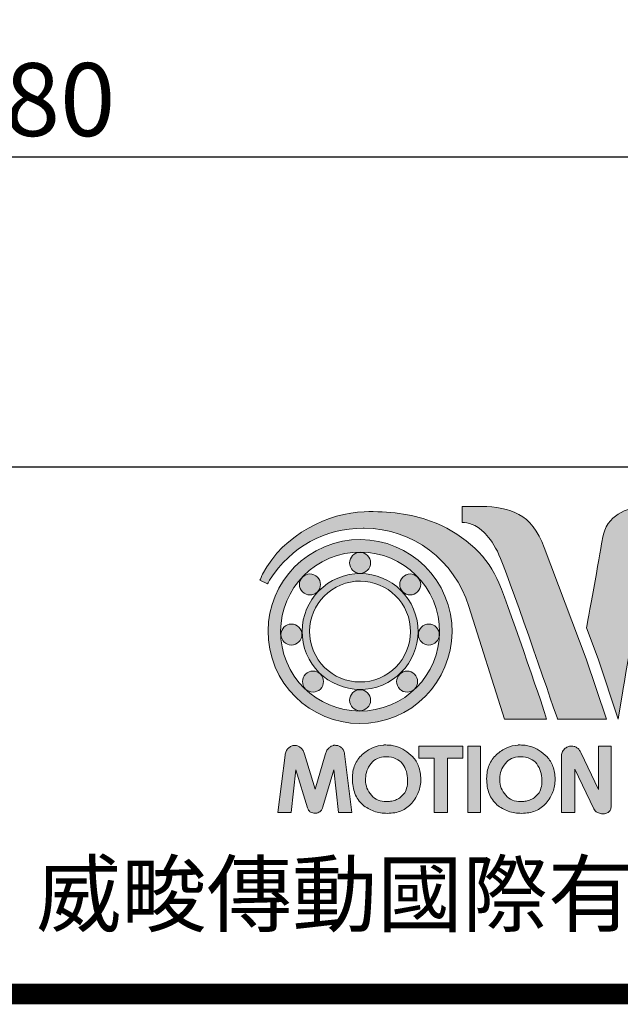
# Model space of a CAD drawing. Extents: x 0 to 297, y 0 to 211.
# Drawn here: x 115 to 143, y 0 to 47 of the extents above; entities that cross this region are included whole.
import ezdxf

# ---------------------------------------------------------------- set-up
doc = ezdxf.new("R2010")
doc.units = 0
doc.header["$LTSCALE"] = 5
doc.header["$MEASUREMENT"] = 0
doc.layers.get('0').update_dxf_attribs({"linetype": 'CONTINUOUS'})
doc.layers.add('_U+5716_U+5C64 1', color=7, linetype='CONTINUOUS')
doc.layers.add('FORMAT', color=7, linetype='CONTINUOUS')
doc.styles.add('SIMPLEX', font='SIMPLEX.shx', dxfattribs={"width": 0.8, "bigfont": 'chineset.shx'})
doc.styles.add('SLDTEXTSTYLE1', font='TXT', dxfattribs={"width": 0.75})
doc.dimstyles.new('SLDDIMSTYLE1', dxfattribs={"dimtxt": 3.5, "dimasz": 2.5, "dimexe": 0, "dimexo": 0.0625, "dimgap": 0.875, "dimtad": 1, "dimrnd": 1e-09, "dimzin": 12, "dimdsep": 46, "dimtxsty": 'SLDTEXTSTYLE1', "dimsah": 1, "dimcen": 0.09, "dimadec": 0, "dimazin": 3, "dimtfac": 1, "dimtofl": 0, "dimtmove": 0, "dimatfit": 3, "dimfxl": 1, "dimfrac": 2, "dimtolj": 1, "dimtzin": 12, "dimarcsym": 0})

# ---------------------------------------------------------------- blocks, each defined once
blk = doc.blocks.new('block 2')
at = {"layer": '_U+5716_U+5C64 1', "true_color": 0xe50011}
h = blk.add_hatch(color=12, dxfattribs=at)
h.dxf.hatch_style = 2
edge = h.paths.add_edge_path()
edge.add_spline(control_points=[(-0.19, 15.74), (-8.43, 13.24), (-17.16, 17.91), (-19.66, 26.15), (-22.16, 34.39), (-17.49, 43.13), (-9.25, 45.63), (-1.01, 48.13), (7.73, 43.45), (10.23, 35.21), (12.72, 26.97), (8.05, 18.24), (-0.19, 15.74)], knot_values=[0, 0, 0, 0, 0.352778, 0.352778, 0.352778, 0.705556, 0.705556, 0.705556, 1.058333, 1.058333, 1.058333, 1.411111, 1.411111, 1.411111, 1.411111], degree=3, periodic=0)
edge.add_line((-0.19, 15.74), (-0.19, 15.74))
edge = h.paths.add_edge_path()
edge.add_spline(control_points=[(-8.63, 43.59), (-15.75, 41.44), (-19.78, 33.89), (-17.63, 26.77), (-15.47, 19.65), (-7.92, 15.62), (-0.8, 17.77), (6.31, 19.93), (10.35, 27.48), (8.19, 34.6), (6.04, 41.71), (-1.51, 45.75), (-8.63, 43.59)], knot_values=[0, 0, 0, 0, 0.352778, 0.352778, 0.352778, 0.705556, 0.705556, 0.705556, 1.058333, 1.058333, 1.058333, 1.411111, 1.411111, 1.411111, 1.411111], degree=3, periodic=0)
edge.add_line((-8.63, 43.59), (-8.63, 43.59))
h = blk.add_hatch(color=12, dxfattribs=at)
h.dxf.hatch_style = 2
edge = h.paths.add_edge_path()
edge.add_spline(control_points=[(-2.94, 42.34), (-2.94, 41.36), (-3.73, 40.56), (-4.72, 40.56), (-5.7, 40.56), (-6.5, 41.36), (-6.5, 42.34), (-6.5, 43.33), (-5.7, 44.12), (-4.72, 44.12), (-3.73, 44.12), (-2.94, 43.33), (-2.94, 42.34)], knot_values=[0, 0, 0, 0, 1, 1, 1, 2, 2, 2, 3, 3, 3, 4, 4, 4, 4], degree=3, periodic=0)
h = blk.add_hatch(color=12, dxfattribs=at)
h.dxf.hatch_style = 2
edge = h.paths.add_edge_path()
edge.add_spline(control_points=[(-1.86, 21.27), (-7.05, 19.7), (-12.56, 22.64), (-14.13, 27.83), (-15.7, 33.02), (-12.76, 38.52), (-7.57, 40.1), (-2.38, 41.67), (3.12, 38.73), (4.7, 33.54), (6.27, 28.35), (3.33, 22.84), (-1.86, 21.27)], knot_values=[0, 0, 0, 0, 0.352778, 0.352778, 0.352778, 0.705556, 0.705556, 0.705556, 1.058333, 1.058333, 1.058333, 1.411111, 1.411111, 1.411111, 1.411111], degree=3, periodic=0)
edge.add_line((-1.86, 21.27), (-1.86, 21.27))
edge = h.paths.add_edge_path()
edge.add_spline(control_points=[(-7.2, 38.88), (-11.72, 37.51), (-14.28, 32.72), (-12.91, 28.2), (-11.54, 23.68), (-6.75, 21.12), (-2.23, 22.49), (2.28, 23.86), (4.84, 28.65), (3.47, 33.17), (2.11, 37.68), (-2.68, 40.24), (-7.2, 38.88)], knot_values=[0, 0, 0, 0, 0.352778, 0.352778, 0.352778, 0.705556, 0.705556, 0.705556, 1.058333, 1.058333, 1.058333, 1.411111, 1.411111, 1.411111, 1.411111], degree=3, periodic=0)
edge.add_line((-7.2, 38.88), (-7.2, 38.88))
h = blk.add_hatch(color=12, dxfattribs=at)
h.dxf.hatch_style = 2
edge = h.paths.add_edge_path()
edge.add_spline(control_points=[(-11.96, 39.93), (-11.27, 39.24), (-11.27, 38.11), (-11.96, 37.41), (-12.66, 36.72), (-13.79, 36.72), (-14.48, 37.41), (-15.18, 38.11), (-15.18, 39.24), (-14.48, 39.93), (-13.79, 40.63), (-12.66, 40.63), (-11.96, 39.93)], knot_values=[0, 0, 0, 0, 1, 1, 1, 2, 2, 2, 3, 3, 3, 4, 4, 4, 4], degree=3, periodic=0)
h = blk.add_hatch(color=12, dxfattribs=at)
h.dxf.hatch_style = 2
edge = h.paths.add_edge_path()
edge.add_spline(control_points=[(2.52, 39.94), (3.22, 40.63), (4.35, 40.63), (5.04, 39.94), (5.74, 39.24), (5.74, 38.11), (5.04, 37.42), (4.35, 36.72), (3.22, 36.72), (2.52, 37.42), (1.83, 38.11), (1.83, 39.24), (2.52, 39.94)], knot_values=[0, 0, 0, 0, 1, 1, 1, 2, 2, 2, 3, 3, 3, 4, 4, 4, 4], degree=3, periodic=0)
h = blk.add_hatch(color=12, dxfattribs=at)
h.dxf.hatch_style = 2
edge = h.paths.add_edge_path()
edge.add_spline(control_points=[(-16.37, 31.95), (-15.38, 31.95), (-14.59, 31.15), (-14.59, 30.17), (-14.59, 29.19), (-15.38, 28.39), (-16.37, 28.39), (-17.35, 28.39), (-18.15, 29.19), (-18.15, 30.17), (-18.15, 31.15), (-17.35, 31.95), (-16.37, 31.95)], knot_values=[0, 0, 0, 0, 1, 1, 1, 2, 2, 2, 3, 3, 3, 4, 4, 4, 4], degree=3, periodic=0)
h = blk.add_hatch(color=12, dxfattribs=at)
h.dxf.hatch_style = 2
edge = h.paths.add_edge_path()
edge.add_spline(control_points=[(6.95, 31.95), (7.94, 31.95), (8.73, 31.15), (8.73, 30.17), (8.73, 29.19), (7.94, 28.39), (6.95, 28.39), (5.97, 28.39), (5.17, 29.19), (5.17, 30.17), (5.17, 31.15), (5.97, 31.95), (6.95, 31.95)], knot_values=[0, 0, 0, 0, 1, 1, 1, 2, 2, 2, 3, 3, 3, 4, 4, 4, 4], degree=3, periodic=0)
h = blk.add_hatch(color=12, dxfattribs=at)
h.dxf.hatch_style = 2
edge = h.paths.add_edge_path()
edge.add_spline(control_points=[(-13.97, 23.44), (-13.27, 24.14), (-12.14, 24.14), (-11.45, 23.44), (-10.75, 22.75), (-10.75, 21.62), (-11.45, 20.93), (-12.14, 20.23), (-13.27, 20.23), (-13.97, 20.93), (-14.66, 21.62), (-14.66, 22.75), (-13.97, 23.44)], knot_values=[0, 0, 0, 0, 1, 1, 1, 2, 2, 2, 3, 3, 3, 4, 4, 4, 4], degree=3, periodic=0)
h = blk.add_hatch(color=12, dxfattribs=at)
h.dxf.hatch_style = 2
edge = h.paths.add_edge_path()
edge.add_spline(control_points=[(4.53, 23.44), (5.22, 22.75), (5.22, 21.62), (4.53, 20.92), (3.83, 20.23), (2.71, 20.23), (2.01, 20.92), (1.31, 21.62), (1.31, 22.75), (2.01, 23.44), (2.71, 24.14), (3.83, 24.14), (4.53, 23.44)], knot_values=[0, 0, 0, 0, 1, 1, 1, 2, 2, 2, 3, 3, 3, 4, 4, 4, 4], degree=3, periodic=0)
h = blk.add_hatch(color=12, dxfattribs=at)
h.dxf.hatch_style = 2
edge = h.paths.add_edge_path()
edge.add_spline(control_points=[(-2.94, 19.02), (-2.94, 18.04), (-3.73, 17.24), (-4.72, 17.24), (-5.7, 17.24), (-6.5, 18.04), (-6.5, 19.02), (-6.5, 20.01), (-5.7, 20.8), (-4.72, 20.8), (-3.73, 20.8), (-2.94, 20.01), (-2.94, 19.02)], knot_values=[0, 0, 0, 0, 1, 1, 1, 2, 2, 2, 3, 3, 3, 4, 4, 4, 4], degree=3, periodic=0)
at = {"layer": '_U+5716_U+5C64 1', "lineweight": 0}
for points in [[(-0.19, 15.74), (-8.43, 13.24), (-17.16, 17.91), (-19.66, 26.15), (-22.16, 34.39), (-17.49, 43.13), (-9.25, 45.63), (-1.01, 48.13), (7.73, 43.45), (10.23, 35.21), (12.72, 26.97), (8.05, 18.24), (-0.19, 15.74)], [(-8.63, 43.59), (-15.75, 41.44), (-19.78, 33.89), (-17.63, 26.77), (-15.47, 19.65), (-7.92, 15.62), (-0.8, 17.77), (6.31, 19.93), (10.35, 27.48), (8.19, 34.6), (6.04, 41.71), (-1.51, 45.75), (-8.63, 43.59)], [(-2.94, 42.34), (-2.94, 41.36), (-3.73, 40.56), (-4.72, 40.56), (-5.7, 40.56), (-6.5, 41.36), (-6.5, 42.34), (-6.5, 43.33), (-5.7, 44.12), (-4.72, 44.12), (-3.73, 44.12), (-2.94, 43.33), (-2.94, 42.34)], [(-1.86, 21.27), (-7.05, 19.7), (-12.56, 22.64), (-14.13, 27.83), (-15.7, 33.02), (-12.76, 38.52), (-7.57, 40.1), (-2.38, 41.67), (3.12, 38.73), (4.7, 33.54), (6.27, 28.35), (3.33, 22.84), (-1.86, 21.27)], [(-11.96, 39.93), (-11.27, 39.24), (-11.27, 38.11), (-11.96, 37.41), (-12.66, 36.72), (-13.79, 36.72), (-14.48, 37.41), (-15.18, 38.11), (-15.18, 39.24), (-14.48, 39.93), (-13.79, 40.63), (-12.66, 40.63), (-11.96, 39.93)], [(-7.2, 38.88), (-11.72, 37.51), (-14.28, 32.72), (-12.91, 28.2), (-11.54, 23.68), (-6.75, 21.12), (-2.23, 22.49), (2.28, 23.86), (4.84, 28.65), (3.47, 33.17), (2.11, 37.68), (-2.68, 40.24), (-7.2, 38.88)], [(2.52, 39.94), (3.22, 40.63), (4.35, 40.63), (5.04, 39.94), (5.74, 39.24), (5.74, 38.11), (5.04, 37.42), (4.35, 36.72), (3.22, 36.72), (2.52, 37.42), (1.83, 38.11), (1.83, 39.24), (2.52, 39.94)], [(-16.37, 31.95), (-15.38, 31.95), (-14.59, 31.15), (-14.59, 30.17), (-14.59, 29.19), (-15.38, 28.39), (-16.37, 28.39), (-17.35, 28.39), (-18.15, 29.19), (-18.15, 30.17), (-18.15, 31.15), (-17.35, 31.95), (-16.37, 31.95)], [(6.95, 31.95), (7.94, 31.95), (8.73, 31.15), (8.73, 30.17), (8.73, 29.19), (7.94, 28.39), (6.95, 28.39), (5.97, 28.39), (5.17, 29.19), (5.17, 30.17), (5.17, 31.15), (5.97, 31.95), (6.95, 31.95)], [(-13.97, 23.44), (-13.27, 24.14), (-12.14, 24.14), (-11.45, 23.44), (-10.75, 22.75), (-10.75, 21.62), (-11.45, 20.93), (-12.14, 20.23), (-13.27, 20.23), (-13.97, 20.93), (-14.66, 21.62), (-14.66, 22.75), (-13.97, 23.44)], [(4.53, 23.44), (5.22, 22.75), (5.22, 21.62), (4.53, 20.92), (3.83, 20.23), (2.71, 20.23), (2.01, 20.92), (1.31, 21.62), (1.31, 22.75), (2.01, 23.44), (2.71, 24.14), (3.83, 24.14), (4.53, 23.44)], [(-2.94, 19.02), (-2.94, 18.04), (-3.73, 17.24), (-4.72, 17.24), (-5.7, 17.24), (-6.5, 18.04), (-6.5, 19.02), (-6.5, 20.01), (-5.7, 20.8), (-4.72, 20.8), (-3.73, 20.8), (-2.94, 20.01), (-2.94, 19.02)]]:
    blk.add_open_spline(points, degree=3, knots=[0, 0, 0, 0, 1, 1, 1, 2, 2, 2, 3, 3, 3, 4, 4, 4, 4], dxfattribs=at)
blk = doc.blocks.new('block 3')
at = {"layer": '_U+5716_U+5C64 1', "true_color": 0x221814}
h = blk.add_hatch(color=250, dxfattribs=at)
h.dxf.hatch_style = 2
edge = h.paths.add_edge_path()
edge.add_spline(control_points=[(-7.52, 10.52), (-7.62, 10.69), (-7.74, 10.84), (-7.88, 10.96), (-8.04, 11.1), (-8.21, 11.21), (-8.38, 11.27), (-8.56, 11.34), (-8.74, 11.37), (-8.97, 11.37), (-8.97, 11.37), (-9.18, 11.37), (-9.18, 11.37), (-9.18, 11.37), (-9.2, 11.34), (-9.2, 11.34), (-9.35, 11.32), (-9.48, 11.27), (-9.62, 11.2), (-9.76, 11.12), (-9.91, 11.01), (-10.04, 10.9), (-10.19, 10.76), (-10.33, 10.59), (-10.43, 10.38), (-10.52, 10.19), (-10.59, 9.98), (-10.65, 9.77), (-10.65, 9.77), (-12.34, 3.91), (-12.34, 3.91), (-12.34, 3.91), (-14.13, 9.87), (-14.13, 9.87), (-14.2, 10.09), (-14.28, 10.29), (-14.38, 10.47), (-14.49, 10.65), (-14.62, 10.81), (-14.77, 10.94), (-14.92, 11.06), (-15.07, 11.16), (-15.23, 11.23), (-15.39, 11.3), (-15.56, 11.34), (-15.75, 11.35), (-15.75, 11.35), (-15.85, 11.35), (-15.85, 11.35), (-16.04, 11.34), (-16.23, 11.3), (-16.4, 11.22), (-16.58, 11.14), (-16.74, 11.04), (-16.88, 10.91), (-17.06, 10.76), (-17.19, 10.57), (-17.28, 10.35), (-17.35, 10.16), (-17.41, 9.95), (-17.43, 9.71), (-17.43, 9.71), (-18.67, -0.06), (-18.67, -0.06), (-18.67, -0.06), (-16.42, -0.06), (-16.42, -0.06), (-16.42, -0.06), (-15.62, 7.23), (-15.62, 7.23), (-15.62, 7.23), (-13.62, 0.77), (-13.62, 0.77), (-13.58, 0.61), (-13.52, 0.47), (-13.45, 0.35), (-13.37, 0.23), (-13.26, 0.12), (-13.13, 0.03), (-13.13, 0.03), (-13.08, 0), (-13.08, 0), (-12.97, -0.04), (-12.86, -0.08), (-12.74, -0.11), (-12.62, -0.15), (-12.49, -0.16), (-12.33, -0.16), (-12.33, -0.16), (-12.28, -0.16), (-12.28, -0.16), (-12.28, -0.16), (-12.26, -0.16), (-12.26, -0.16), (-12.14, -0.15), (-12.01, -0.12), (-11.9, -0.08), (-11.78, -0.04), (-11.66, 0.02), (-11.54, 0.09), (-11.41, 0.18), (-11.29, 0.31), (-11.21, 0.46), (-11.13, 0.6), (-11.07, 0.75), (-11.04, 0.9), (-11.04, 0.9), (-9.17, 7.19), (-9.17, 7.19), (-9.17, 7.19), (-8.38, -0.06), (-8.38, -0.06), (-8.38, -0.06), (-6.11, -0.06), (-6.11, -0.06), (-6.11, -0.06), (-7.35, 9.91), (-7.35, 9.91), (-7.36, 10.13), (-7.42, 10.34), (-7.52, 10.52)], knot_values=[0, 0, 0, 0, 1, 1, 1, 2, 2, 2, 3, 3, 3, 4, 4, 4, 5, 5, 5, 6, 6, 6, 7, 7, 7, 8, 8, 8, 9, 9, 9, 10, 10, 10, 11, 11, 11, 12, 12, 12, 13, 13, 13, 14, 14, 14, 15, 15, 15, 16, 16, 16, 17, 17, 17, 18, 18, 18, 19, 19, 19, 20, 20, 20, 21, 21, 21, 22, 22, 22, 23, 23, 23, 24, 24, 24, 25, 25, 25, 26, 26, 26, 27, 27, 27, 28, 28, 28, 29, 29, 29, 30, 30, 30, 31, 31, 31, 32, 32, 32, 33, 33, 33, 34, 34, 34, 35, 35, 35, 36, 36, 36, 37, 37, 37, 38, 38, 38, 39, 39, 39, 40, 40, 40, 40], degree=3, periodic=0)
h = blk.add_hatch(color=250, dxfattribs=at)
h.dxf.hatch_style = 2
edge = h.paths.add_edge_path()
edge.add_spline(control_points=[(4.21, 9.41), (3.8, 9.84), (3.35, 10.2), (2.9, 10.5), (2.44, 10.8), (1.96, 11.02), (1.44, 11.18), (1.29, 11.22), (1.13, 11.25), (0.98, 11.29), (0.83, 11.32), (0.68, 11.34), (0.53, 11.37), (0.38, 11.39), (0.23, 11.4), (0.09, 11.41), (-0.06, 11.42), (-0.2, 11.43), (-0.34, 11.43), (-0.34, 11.43), (-0.66, 11.43), (-0.66, 11.43), (-0.66, 11.43), (-0.69, 11.41), (-0.69, 11.41), (-1.36, 11.37), (-2, 11.21), (-2.61, 10.94), (-3.21, 10.67), (-3.79, 10.28), (-4.34, 9.79), (-4.9, 9.29), (-5.33, 8.69), (-5.61, 8.01), (-5.89, 7.34), (-6.03, 6.58), (-6.03, 5.72), (-6.03, 4.77), (-5.88, 3.91), (-5.59, 3.18), (-5.3, 2.44), (-4.86, 1.8), (-4.27, 1.29), (-3.7, 0.81), (-3.06, 0.43), (-2.36, 0.19), (-1.67, -0.05), (-0.9, -0.18), (-0.09, -0.18), (0.78, -0.18), (1.58, -0.03), (2.26, 0.25), (2.96, 0.53), (3.57, 0.98), (4.08, 1.57), (4.57, 2.16), (4.96, 2.79), (5.21, 3.46), (5.47, 4.13), (5.6, 4.85), (5.6, 5.62), (5.56, 6.42), (5.44, 7.15), (5.21, 7.77), (4.99, 8.41), (4.65, 8.96), (4.21, 9.41)], knot_values=[0, 0, 0, 0, 1, 1, 1, 2, 2, 2, 3, 3, 3, 4, 4, 4, 5, 5, 5, 6, 6, 6, 7, 7, 7, 8, 8, 8, 9, 9, 9, 10, 10, 10, 11, 11, 11, 12, 12, 12, 13, 13, 13, 14, 14, 14, 15, 15, 15, 16, 16, 16, 17, 17, 17, 18, 18, 18, 19, 19, 19, 20, 20, 20, 21, 21, 21, 22, 22, 22, 22], degree=3, periodic=0)
edge = h.paths.add_edge_path()
edge.add_spline(control_points=[(0.87, 1.94), (0.74, 1.91), (0.6, 1.88), (0.47, 1.87), (0.35, 1.85), (0.23, 1.83), (0.11, 1.82), (-0.01, 1.81), (-0.11, 1.81), (-0.22, 1.81), (-0.75, 1.81), (-1.23, 1.9), (-1.66, 2.08), (-2.08, 2.26), (-2.46, 2.54), (-2.79, 2.9), (-3.13, 3.28), (-3.39, 3.68), (-3.55, 4.11), (-3.71, 4.53), (-3.79, 5), (-3.78, 5.49), (-3.78, 5.49), (-3.78, 5.72), (-3.78, 5.72), (-3.78, 6.18), (-3.71, 6.63), (-3.55, 7.05), (-3.4, 7.47), (-3.17, 7.89), (-2.85, 8.28), (-2.55, 8.66), (-2.19, 8.94), (-1.78, 9.13), (-1.36, 9.32), (-0.88, 9.41), (-0.34, 9.41), (0.33, 9.41), (0.9, 9.31), (1.37, 9.1), (1.82, 8.9), (2.19, 8.61), (2.47, 8.22), (2.77, 7.81), (2.99, 7.37), (3.14, 6.91), (3.28, 6.46), (3.35, 5.98), (3.35, 5.48), (3.35, 4.94), (3.3, 4.47), (3.18, 4.08), (3.08, 3.7), (2.92, 3.38), (2.71, 3.13), (2.49, 2.87), (2.26, 2.65), (2.02, 2.48), (1.78, 2.31), (1.53, 2.17), (1.27, 2.07), (1.13, 2.02), (1, 1.97), (0.87, 1.94)], knot_values=[0, 0, 0, 0, 1, 1, 1, 2, 2, 2, 3, 3, 3, 4, 4, 4, 5, 5, 5, 6, 6, 6, 7, 7, 7, 8, 8, 8, 9, 9, 9, 10, 10, 10, 11, 11, 11, 12, 12, 12, 13, 13, 13, 14, 14, 14, 15, 15, 15, 16, 16, 16, 17, 17, 17, 18, 18, 18, 19, 19, 19, 20, 20, 20, 21, 21, 21, 21], degree=3, periodic=0)
h = blk.add_hatch(color=250, dxfattribs=at)
h.dxf.hatch_style = 2
h.paths.add_polyline_path([(5.25, 9.2), (7.86, 9.2), (7.86, -0.06), (10.12, -0.06), (10.12, 9.2), (12.73, 9.2), (12.73, 11.22), (5.25, 11.22)])
h = blk.add_hatch(color=250, dxfattribs=at)
h.dxf.hatch_style = 2
h.paths.add_polyline_path([(13.56, -0.06), (15.69, -0.06), (15.69, 11.22), (13.56, 11.22)])
h = blk.add_hatch(color=250, dxfattribs=at)
h.dxf.hatch_style = 2
edge = h.paths.add_edge_path()
edge.add_spline(control_points=[(27, 9.41), (26.58, 9.84), (26.14, 10.2), (25.69, 10.5), (25.23, 10.8), (24.74, 11.02), (24.23, 11.18), (24.07, 11.22), (23.92, 11.25), (23.76, 11.29), (23.61, 11.32), (23.46, 11.34), (23.31, 11.37), (23.16, 11.39), (23.02, 11.4), (22.87, 11.41), (22.73, 11.42), (22.59, 11.43), (22.45, 11.43), (22.45, 11.43), (22.12, 11.43), (22.12, 11.43), (22.12, 11.43), (22.09, 11.41), (22.09, 11.41), (21.43, 11.37), (20.79, 11.21), (20.18, 10.94), (19.58, 10.67), (18.99, 10.28), (18.45, 9.79), (17.88, 9.29), (17.46, 8.69), (17.18, 8.01), (16.9, 7.34), (16.76, 6.58), (16.76, 5.72), (16.76, 4.77), (16.9, 3.91), (17.19, 3.18), (17.48, 2.44), (17.92, 1.8), (18.51, 1.29), (19.09, 0.81), (19.73, 0.43), (20.43, 0.19), (21.12, -0.05), (21.88, -0.18), (22.69, -0.18), (23.57, -0.18), (24.36, -0.03), (25.05, 0.25), (25.75, 0.53), (26.36, 0.98), (26.86, 1.57), (27.36, 2.16), (27.74, 2.79), (28, 3.46), (28.25, 4.13), (28.38, 4.85), (28.38, 5.62), (28.35, 6.42), (28.22, 7.15), (28, 7.77), (27.77, 8.41), (27.43, 8.96), (27, 9.41)], knot_values=[0, 0, 0, 0, 1, 1, 1, 2, 2, 2, 3, 3, 3, 4, 4, 4, 5, 5, 5, 6, 6, 6, 7, 7, 7, 8, 8, 8, 9, 9, 9, 10, 10, 10, 11, 11, 11, 12, 12, 12, 13, 13, 13, 14, 14, 14, 15, 15, 15, 16, 16, 16, 17, 17, 17, 18, 18, 18, 19, 19, 19, 20, 20, 20, 21, 21, 21, 22, 22, 22, 22], degree=3, periodic=0)
edge = h.paths.add_edge_path()
edge.add_spline(control_points=[(23.66, 1.94), (23.52, 1.91), (23.39, 1.88), (23.25, 1.87), (23.13, 1.85), (23.01, 1.83), (22.9, 1.82), (22.78, 1.81), (22.67, 1.81), (22.57, 1.81), (22.04, 1.81), (21.55, 1.9), (21.12, 2.08), (20.7, 2.26), (20.32, 2.54), (20, 2.9), (19.66, 3.28), (19.4, 3.68), (19.24, 4.11), (19.07, 4.53), (18.99, 5), (19, 5.49), (19, 5.49), (19, 5.72), (19, 5.72), (19, 6.18), (19.08, 6.63), (19.23, 7.05), (19.38, 7.47), (19.62, 7.89), (19.94, 8.28), (20.23, 8.66), (20.59, 8.94), (21, 9.13), (21.42, 9.32), (21.91, 9.41), (22.45, 9.41), (23.11, 9.41), (23.68, 9.31), (24.16, 9.1), (24.61, 8.9), (24.98, 8.61), (25.25, 8.22), (25.55, 7.81), (25.78, 7.37), (25.92, 6.91), (26.06, 6.46), (26.14, 5.98), (26.14, 5.48), (26.14, 4.94), (26.08, 4.47), (25.97, 4.08), (25.86, 3.7), (25.7, 3.38), (25.5, 3.13), (25.28, 2.87), (25.04, 2.65), (24.8, 2.48), (24.57, 2.31), (24.32, 2.17), (24.05, 2.07), (23.92, 2.02), (23.79, 1.97), (23.66, 1.94)], knot_values=[0, 0, 0, 0, 1, 1, 1, 2, 2, 2, 3, 3, 3, 4, 4, 4, 5, 5, 5, 6, 6, 6, 7, 7, 7, 8, 8, 8, 9, 9, 9, 10, 10, 10, 11, 11, 11, 12, 12, 12, 13, 13, 13, 14, 14, 14, 15, 15, 15, 16, 16, 16, 17, 17, 17, 18, 18, 18, 19, 19, 19, 20, 20, 20, 21, 21, 21, 21], degree=3, periodic=0)
h = blk.add_hatch(color=250, dxfattribs=at)
h.dxf.hatch_style = 2
edge = h.paths.add_edge_path()
edge.add_spline(control_points=[(35.75, 11.22), (35.75, 11.22), (35.75, 3.87), (35.75, 3.87), (35.75, 3.87), (32.75, 10.15), (32.75, 10.15), (32.66, 10.33), (32.57, 10.49), (32.46, 10.62), (32.35, 10.76), (32.22, 10.88), (32.08, 10.96), (31.93, 11.06), (31.78, 11.14), (31.62, 11.18), (31.47, 11.23), (31.31, 11.25), (31.13, 11.25), (31.13, 11.25), (31.13, 11.25), (31.12, 11.25), (30.91, 11.24), (30.71, 11.19), (30.52, 11.11), (30.33, 11.03), (30.15, 10.92), (29.96, 10.75), (29.8, 10.59), (29.67, 10.39), (29.58, 10.16), (29.5, 9.94), (29.45, 9.7), (29.45, 9.43), (29.45, 9.43), (29.45, -0.06), (29.45, -0.06), (29.45, -0.06), (31.71, -0.06), (31.71, -0.06), (31.71, -0.06), (31.71, 7.3), (31.71, 7.3), (31.71, 7.3), (34.95, 0.6), (34.95, 0.6), (35.01, 0.46), (35.08, 0.34), (35.19, 0.23), (35.29, 0.12), (35.42, 0.03), (35.55, -0.03), (35.68, -0.08), (35.79, -0.13), (35.91, -0.17), (36.02, -0.2), (36.14, -0.23), (36.26, -0.24), (36.26, -0.24), (36.29, -0.27), (36.29, -0.27), (36.29, -0.27), (36.53, -0.27), (36.53, -0.27), (36.69, -0.27), (36.85, -0.25), (37, -0.2), (37.15, -0.15), (37.29, -0.08), (37.4, -0.01), (37.57, 0.09), (37.69, 0.24), (37.77, 0.43), (37.84, 0.59), (37.88, 0.79), (37.88, 1), (37.88, 1), (37.88, 11.22), (37.88, 11.22), (37.88, 11.22), (35.75, 11.22), (35.75, 11.22)], knot_values=[0, 0, 0, 0, 1, 1, 1, 2, 2, 2, 3, 3, 3, 4, 4, 4, 5, 5, 5, 6, 6, 6, 7, 7, 7, 8, 8, 8, 9, 9, 9, 10, 10, 10, 11, 11, 11, 12, 12, 12, 13, 13, 13, 14, 14, 14, 15, 15, 15, 16, 16, 16, 17, 17, 17, 18, 18, 18, 19, 19, 19, 20, 20, 20, 21, 21, 21, 22, 22, 22, 23, 23, 23, 24, 24, 24, 25, 25, 25, 26, 26, 26, 27, 27, 27, 27], degree=3, periodic=0)
at = {"layer": '_U+5716_U+5C64 1', "lineweight": 0}
for points in [[(5.25, 9.2), (7.86, 9.2), (7.86, -0.06), (10.12, -0.06), (10.12, 9.2), (12.73, 9.2), (12.73, 11.22), (5.25, 11.22), (5.25, 9.2)], [(13.56, -0.06), (15.69, -0.06), (15.69, 11.22), (13.56, 11.22), (13.56, -0.06)]]:
    blk.add_lwpolyline(points, dxfattribs=at)
for points, knots in [([(-7.52, 10.52), (-7.62, 10.69), (-7.74, 10.84), (-7.88, 10.96), (-8.04, 11.1), (-8.21, 11.21), (-8.38, 11.27), (-8.56, 11.34), (-8.74, 11.37), (-8.97, 11.37), (-8.97, 11.37), (-9.18, 11.37), (-9.18, 11.37), (-9.18, 11.37), (-9.2, 11.34), (-9.2, 11.34), (-9.35, 11.32), (-9.48, 11.27), (-9.62, 11.2), (-9.76, 11.12), (-9.91, 11.01), (-10.04, 10.9), (-10.19, 10.76), (-10.33, 10.59), (-10.43, 10.38), (-10.52, 10.19), (-10.59, 9.98), (-10.65, 9.77), (-10.65, 9.77), (-12.34, 3.91), (-12.34, 3.91), (-12.34, 3.91), (-14.13, 9.87), (-14.13, 9.87), (-14.2, 10.09), (-14.28, 10.29), (-14.38, 10.47), (-14.49, 10.65), (-14.62, 10.81), (-14.77, 10.94), (-14.92, 11.06), (-15.07, 11.16), (-15.23, 11.23), (-15.39, 11.3), (-15.56, 11.34), (-15.75, 11.35), (-15.75, 11.35), (-15.85, 11.35), (-15.85, 11.35), (-16.04, 11.34), (-16.23, 11.3), (-16.4, 11.22), (-16.58, 11.14), (-16.74, 11.04), (-16.88, 10.91), (-17.06, 10.76), (-17.19, 10.57), (-17.28, 10.35), (-17.35, 10.16), (-17.41, 9.95), (-17.43, 9.71), (-17.43, 9.71), (-18.67, -0.06), (-18.67, -0.06), (-18.67, -0.06), (-16.42, -0.06), (-16.42, -0.06), (-16.42, -0.06), (-15.62, 7.23), (-15.62, 7.23), (-15.62, 7.23), (-13.62, 0.77), (-13.62, 0.77), (-13.58, 0.61), (-13.52, 0.47), (-13.45, 0.35), (-13.37, 0.23), (-13.26, 0.12), (-13.13, 0.03), (-13.13, 0.03), (-13.08, 0), (-13.08, 0), (-12.97, -0.04), (-12.86, -0.08), (-12.74, -0.11), (-12.62, -0.15), (-12.49, -0.16), (-12.33, -0.16), (-12.33, -0.16), (-12.28, -0.16), (-12.28, -0.16), (-12.28, -0.16), (-12.26, -0.16), (-12.26, -0.16), (-12.14, -0.15), (-12.01, -0.12), (-11.9, -0.08), (-11.78, -0.04), (-11.66, 0.02), (-11.54, 0.09), (-11.41, 0.18), (-11.29, 0.31), (-11.21, 0.46), (-11.13, 0.6), (-11.07, 0.75), (-11.04, 0.9), (-11.04, 0.9), (-9.17, 7.19), (-9.17, 7.19), (-9.17, 7.19), (-8.38, -0.06), (-8.38, -0.06), (-8.38, -0.06), (-6.11, -0.06), (-6.11, -0.06), (-6.11, -0.06), (-7.35, 9.91), (-7.35, 9.91), (-7.36, 10.13), (-7.42, 10.34), (-7.52, 10.52)], [0, 0, 0, 0, 1, 1, 1, 2, 2, 2, 3, 3, 3, 4, 4, 4, 5, 5, 5, 6, 6, 6, 7, 7, 7, 8, 8, 8, 9, 9, 9, 10, 10, 10, 11, 11, 11, 12, 12, 12, 13, 13, 13, 14, 14, 14, 15, 15, 15, 16, 16, 16, 17, 17, 17, 18, 18, 18, 19, 19, 19, 20, 20, 20, 21, 21, 21, 22, 22, 22, 23, 23, 23, 24, 24, 24, 25, 25, 25, 26, 26, 26, 27, 27, 27, 28, 28, 28, 29, 29, 29, 30, 30, 30, 31, 31, 31, 32, 32, 32, 33, 33, 33, 34, 34, 34, 35, 35, 35, 36, 36, 36, 37, 37, 37, 38, 38, 38, 39, 39, 39, 40, 40, 40, 40]), ([(4.21, 9.41), (3.8, 9.84), (3.35, 10.2), (2.9, 10.5), (2.44, 10.8), (1.96, 11.02), (1.44, 11.18), (1.29, 11.22), (1.13, 11.25), (0.98, 11.29), (0.83, 11.32), (0.68, 11.34), (0.53, 11.37), (0.38, 11.39), (0.23, 11.4), (0.09, 11.41), (-0.06, 11.42), (-0.2, 11.43), (-0.34, 11.43), (-0.34, 11.43), (-0.66, 11.43), (-0.66, 11.43), (-0.66, 11.43), (-0.69, 11.41), (-0.69, 11.41), (-1.36, 11.37), (-2, 11.21), (-2.61, 10.94), (-3.21, 10.67), (-3.79, 10.28), (-4.34, 9.79), (-4.9, 9.29), (-5.33, 8.69), (-5.61, 8.01), (-5.89, 7.34), (-6.03, 6.58), (-6.03, 5.72), (-6.03, 4.77), (-5.88, 3.91), (-5.59, 3.18), (-5.3, 2.44), (-4.86, 1.8), (-4.27, 1.29), (-3.7, 0.81), (-3.06, 0.43), (-2.36, 0.19), (-1.67, -0.05), (-0.9, -0.18), (-0.09, -0.18), (0.78, -0.18), (1.58, -0.03), (2.26, 0.25), (2.96, 0.53), (3.57, 0.98), (4.08, 1.57), (4.57, 2.16), (4.96, 2.79), (5.21, 3.46), (5.47, 4.13), (5.6, 4.85), (5.6, 5.62), (5.56, 6.42), (5.44, 7.15), (5.21, 7.77), (4.99, 8.41), (4.65, 8.96), (4.21, 9.41)], [0, 0, 0, 0, 1, 1, 1, 2, 2, 2, 3, 3, 3, 4, 4, 4, 5, 5, 5, 6, 6, 6, 7, 7, 7, 8, 8, 8, 9, 9, 9, 10, 10, 10, 11, 11, 11, 12, 12, 12, 13, 13, 13, 14, 14, 14, 15, 15, 15, 16, 16, 16, 17, 17, 17, 18, 18, 18, 19, 19, 19, 20, 20, 20, 21, 21, 21, 22, 22, 22, 22]), ([(27, 9.41), (26.58, 9.84), (26.14, 10.2), (25.69, 10.5), (25.23, 10.8), (24.74, 11.02), (24.23, 11.18), (24.07, 11.22), (23.92, 11.25), (23.76, 11.29), (23.61, 11.32), (23.46, 11.34), (23.31, 11.37), (23.16, 11.39), (23.02, 11.4), (22.87, 11.41), (22.73, 11.42), (22.59, 11.43), (22.45, 11.43), (22.45, 11.43), (22.12, 11.43), (22.12, 11.43), (22.12, 11.43), (22.09, 11.41), (22.09, 11.41), (21.43, 11.37), (20.79, 11.21), (20.18, 10.94), (19.58, 10.67), (18.99, 10.28), (18.45, 9.79), (17.88, 9.29), (17.46, 8.69), (17.18, 8.01), (16.9, 7.34), (16.76, 6.58), (16.76, 5.72), (16.76, 4.77), (16.9, 3.91), (17.19, 3.18), (17.48, 2.44), (17.92, 1.8), (18.51, 1.29), (19.09, 0.81), (19.73, 0.43), (20.43, 0.19), (21.12, -0.05), (21.88, -0.18), (22.69, -0.18), (23.57, -0.18), (24.36, -0.03), (25.05, 0.25), (25.75, 0.53), (26.36, 0.98), (26.86, 1.57), (27.36, 2.16), (27.74, 2.79), (28, 3.46), (28.25, 4.13), (28.38, 4.85), (28.38, 5.62), (28.35, 6.42), (28.22, 7.15), (28, 7.77), (27.77, 8.41), (27.43, 8.96), (27, 9.41)], [0, 0, 0, 0, 1, 1, 1, 2, 2, 2, 3, 3, 3, 4, 4, 4, 5, 5, 5, 6, 6, 6, 7, 7, 7, 8, 8, 8, 9, 9, 9, 10, 10, 10, 11, 11, 11, 12, 12, 12, 13, 13, 13, 14, 14, 14, 15, 15, 15, 16, 16, 16, 17, 17, 17, 18, 18, 18, 19, 19, 19, 20, 20, 20, 21, 21, 21, 22, 22, 22, 22]), ([(35.75, 11.22), (35.75, 11.22), (35.75, 3.87), (35.75, 3.87), (35.75, 3.87), (32.75, 10.15), (32.75, 10.15), (32.66, 10.33), (32.57, 10.49), (32.46, 10.62), (32.35, 10.76), (32.22, 10.88), (32.08, 10.96), (31.93, 11.06), (31.78, 11.14), (31.62, 11.18), (31.47, 11.23), (31.31, 11.25), (31.13, 11.25), (31.13, 11.25), (31.13, 11.25), (31.12, 11.25), (30.91, 11.24), (30.71, 11.19), (30.52, 11.11), (30.33, 11.03), (30.15, 10.92), (29.96, 10.75), (29.8, 10.59), (29.67, 10.39), (29.58, 10.16), (29.5, 9.94), (29.45, 9.7), (29.45, 9.43), (29.45, 9.43), (29.45, -0.06), (29.45, -0.06), (29.45, -0.06), (31.71, -0.06), (31.71, -0.06), (31.71, -0.06), (31.71, 7.3), (31.71, 7.3), (31.71, 7.3), (34.95, 0.6), (34.95, 0.6), (35.01, 0.46), (35.08, 0.34), (35.19, 0.23), (35.29, 0.12), (35.42, 0.03), (35.55, -0.03), (35.68, -0.08), (35.79, -0.13), (35.91, -0.17), (36.02, -0.2), (36.14, -0.23), (36.26, -0.24), (36.26, -0.24), (36.29, -0.27), (36.29, -0.27), (36.29, -0.27), (36.53, -0.27), (36.53, -0.27), (36.69, -0.27), (36.85, -0.25), (37, -0.2), (37.15, -0.15), (37.29, -0.08), (37.4, -0.01), (37.57, 0.09), (37.69, 0.24), (37.77, 0.43), (37.84, 0.59), (37.88, 0.79), (37.88, 1), (37.88, 1), (37.88, 11.22), (37.88, 11.22), (37.88, 11.22), (35.75, 11.22), (35.75, 11.22)], [0, 0, 0, 0, 1, 1, 1, 2, 2, 2, 3, 3, 3, 4, 4, 4, 5, 5, 5, 6, 6, 6, 7, 7, 7, 8, 8, 8, 9, 9, 9, 10, 10, 10, 11, 11, 11, 12, 12, 12, 13, 13, 13, 14, 14, 14, 15, 15, 15, 16, 16, 16, 17, 17, 17, 18, 18, 18, 19, 19, 19, 20, 20, 20, 21, 21, 21, 22, 22, 22, 23, 23, 23, 24, 24, 24, 25, 25, 25, 26, 26, 26, 27, 27, 27, 27]), ([(0.87, 1.94), (0.74, 1.91), (0.6, 1.88), (0.47, 1.87), (0.35, 1.85), (0.23, 1.83), (0.11, 1.82), (-0.01, 1.81), (-0.11, 1.81), (-0.22, 1.81), (-0.75, 1.81), (-1.23, 1.9), (-1.66, 2.08), (-2.08, 2.26), (-2.46, 2.54), (-2.79, 2.9), (-3.13, 3.28), (-3.39, 3.68), (-3.55, 4.11), (-3.71, 4.53), (-3.79, 5), (-3.78, 5.49), (-3.78, 5.49), (-3.78, 5.72), (-3.78, 5.72), (-3.78, 6.18), (-3.71, 6.63), (-3.55, 7.05), (-3.4, 7.47), (-3.17, 7.89), (-2.85, 8.28), (-2.55, 8.66), (-2.19, 8.94), (-1.78, 9.13), (-1.36, 9.32), (-0.88, 9.41), (-0.34, 9.41), (0.33, 9.41), (0.9, 9.31), (1.37, 9.1), (1.82, 8.9), (2.19, 8.61), (2.47, 8.22), (2.77, 7.81), (2.99, 7.37), (3.14, 6.91), (3.28, 6.46), (3.35, 5.98), (3.35, 5.48), (3.35, 4.94), (3.3, 4.47), (3.18, 4.08), (3.08, 3.7), (2.92, 3.38), (2.71, 3.13), (2.49, 2.87), (2.26, 2.65), (2.02, 2.48), (1.78, 2.31), (1.53, 2.17), (1.27, 2.07), (1.13, 2.02), (1, 1.97), (0.87, 1.94)], [0, 0, 0, 0, 1, 1, 1, 2, 2, 2, 3, 3, 3, 4, 4, 4, 5, 5, 5, 6, 6, 6, 7, 7, 7, 8, 8, 8, 9, 9, 9, 10, 10, 10, 11, 11, 11, 12, 12, 12, 13, 13, 13, 14, 14, 14, 15, 15, 15, 16, 16, 16, 17, 17, 17, 18, 18, 18, 19, 19, 19, 20, 20, 20, 21, 21, 21, 21]), ([(23.66, 1.94), (23.52, 1.91), (23.39, 1.88), (23.25, 1.87), (23.13, 1.85), (23.01, 1.83), (22.9, 1.82), (22.78, 1.81), (22.67, 1.81), (22.57, 1.81), (22.04, 1.81), (21.55, 1.9), (21.12, 2.08), (20.7, 2.26), (20.32, 2.54), (20, 2.9), (19.66, 3.28), (19.4, 3.68), (19.24, 4.11), (19.07, 4.53), (18.99, 5), (19, 5.49), (19, 5.49), (19, 5.72), (19, 5.72), (19, 6.18), (19.08, 6.63), (19.23, 7.05), (19.38, 7.47), (19.62, 7.89), (19.94, 8.28), (20.23, 8.66), (20.59, 8.94), (21, 9.13), (21.42, 9.32), (21.91, 9.41), (22.45, 9.41), (23.11, 9.41), (23.68, 9.31), (24.16, 9.1), (24.61, 8.9), (24.98, 8.61), (25.25, 8.22), (25.55, 7.81), (25.78, 7.37), (25.92, 6.91), (26.06, 6.46), (26.14, 5.98), (26.14, 5.48), (26.14, 4.94), (26.08, 4.47), (25.97, 4.08), (25.86, 3.7), (25.7, 3.38), (25.5, 3.13), (25.28, 2.87), (25.04, 2.65), (24.8, 2.48), (24.57, 2.31), (24.32, 2.17), (24.05, 2.07), (23.92, 2.02), (23.79, 1.97), (23.66, 1.94)], [0, 0, 0, 0, 1, 1, 1, 2, 2, 2, 3, 3, 3, 4, 4, 4, 5, 5, 5, 6, 6, 6, 7, 7, 7, 8, 8, 8, 9, 9, 9, 10, 10, 10, 11, 11, 11, 12, 12, 12, 13, 13, 13, 14, 14, 14, 15, 15, 15, 16, 16, 16, 17, 17, 17, 18, 18, 18, 19, 19, 19, 20, 20, 20, 21, 21, 21, 21])]:
    blk.add_open_spline(points, degree=3, knots=knots, dxfattribs=at)
blk = doc.blocks.new('_D_4')
at = {"layer": 'FORMAT', "color": 7, "transparency": 16777216}
for p, q in [((47.851, 34.694), (47.851, 14.824)), ((127.851, 34.694), (127.851, 14.824)), ((127.851, 15.824), (47.851, 15.824))]:
    blk.add_line(p, q, dxfattribs=at)
for points in [[(47.851, 15.824), (50.351, 15.574), (50.351, 16.074)], [(127.851, 15.824), (125.351, 16.074), (125.351, 15.574)]]:
    blk.add_solid(points, dxfattribs=at)
at = {"layer": 'FORMAT', "color": 7, "transparency": 16777216, "insert": (85.265, 20.336), "char_height": 3.5, "attachment_point": 1, "style": 'SLDTEXTSTYLE1'}
blk.add_mtext('80', dxfattribs=at)
blk = doc.blocks.new('A$C055A44B9')
at = {"layer": 'FORMAT', "color": 7}
dim = blk.add_linear_dim(base=(-107.0602931, -83.4897009), p1=(-27.0602931, -63.620004), p2=(-107.0602931, -63.620004), dimstyle='SLDDIMSTYLE1', dxfattribs=at)
dim.commit()
dim.dimension.update_dxf_attribs({"geometry": '_D_4', "text_midpoint": (-67.0602931, -83.4897009), "dimtype": 128, "insert": (-154.9115816, -99.31395)})

msp = doc.modelspace()

# ---------------------------------------------------------------- hatches: boundary and pattern name
at = {"layer": '_U+5716_U+5C64 1', "true_color": 0x221814}
h = msp.add_hatch(color=250, dxfattribs=at)
h.dxf.hatch_style = 2
edge = h.paths.add_edge_path()
edge.add_spline(control_points=[(139.848, 13.51), (139.772, 13.737), (137.969, 19.062), (137.56, 19.94), (137.001, 21.142), (135.811, 22.172), (134.376, 22.696), (133.441, 23.038), (132.37, 23.188), (131.194, 23.142), (129.517, 23.077), (127.358, 22.125), (126.315, 20.144), (126.282, 20.082), (126.213, 19.908), (126.193, 19.856), (126.193, 19.856), (126.55, 19.682), (126.55, 19.682), (126.581, 19.734), (126.655, 19.856), (126.687, 19.906), (127.665, 21.444), (129.329, 22.358), (131.146, 22.358), (131.163, 22.358), (131.18, 22.358), (131.197, 22.358), (133.523, 22.336), (135.536, 20.827), (136.206, 18.598), (136.206, 18.598), (137.917, 13.197), (137.917, 13.197), (137.917, 13.197), (139.937, 13.197), (139.937, 13.197), (139.937, 13.197), (139.848, 13.51), (139.848, 13.51)], knot_values=[0, 0, 0, 0, 1, 1, 1, 2, 2, 2, 3, 3, 3, 4, 4, 4, 5, 5, 5, 6, 6, 6, 7, 7, 7, 8, 8, 8, 9, 9, 9, 10, 10, 10, 11, 11, 11, 12, 12, 12, 13, 13, 13, 13], degree=3, periodic=0)
h = msp.add_hatch(color=250, dxfattribs=at)
h.dxf.hatch_style = 2
edge = h.paths.add_edge_path()
edge.add_spline(control_points=[(141.832, 16.093), (141.832, 16.093), (139.83, 21.426), (139.83, 21.426), (139.532, 22.215), (139.122, 22.751), (138.611, 23.017), (138.14, 23.262), (137.489, 23.403), (136.824, 23.403), (136.824, 23.403), (135.895, 23.403), (135.895, 23.403), (135.895, 23.403), (135.895, 22.628), (135.895, 22.628), (136.162, 22.621), (136.531, 22.565), (136.965, 22.129), (136.981, 22.113), (136.997, 22.097), (137.013, 22.08), (137.015, 22.078), (137.017, 22.076), (137.02, 22.074), (137.02, 22.074), (137.02, 22.074), (137.02, 22.074), (137.039, 22.053), (137.059, 22.032), (137.078, 22.01), (137.304, 21.756), (137.535, 21.399), (137.735, 20.903), (138.302, 19.501), (140.468, 13.197), (140.468, 13.197), (140.468, 13.197), (142.81, 13.197), (142.81, 13.197), (142.81, 13.197), (141.832, 16.093), (141.832, 16.093)], knot_values=[0, 0, 0, 0, 1, 1, 1, 2, 2, 2, 3, 3, 3, 4, 4, 4, 5, 5, 5, 6, 6, 6, 7, 7, 7, 8, 8, 8, 9, 9, 9, 10, 10, 10, 11, 11, 11, 12, 12, 12, 13, 13, 13, 14, 14, 14, 14], degree=3, periodic=0)
h = msp.add_hatch(color=250, dxfattribs=at)
h.dxf.hatch_style = 2
edge = h.paths.add_edge_path()
edge.add_spline(control_points=[(145.707, 23.403), (145.678, 23.404), (144.987, 23.45), (144.535, 23.403), (144.535, 23.403), (144.535, 23.403), (144.535, 23.403), (143.818, 23.326), (142.802, 23.005), (142.626, 21.865), (142.566, 21.478), (141.982, 18.248), (141.86, 17.574), (141.86, 17.574), (142.416, 16.093), (142.416, 16.093), (142.416, 16.093), (143.382, 13.197), (143.382, 13.197), (143.382, 13.197), (143.567, 14.35), (143.567, 14.35), (143.578, 14.418), (144.701, 21.085), (144.763, 21.468), (144.81, 21.764), (144.876, 22.017), (144.938, 22.144), (145.046, 22.365), (145.149, 22.487), (145.303, 22.578), (145.511, 22.7), (145.671, 22.709), (145.669, 22.709), (145.669, 22.709), (145.936, 22.713), (145.936, 22.713), (145.936, 22.713), (145.962, 23.403), (145.962, 23.403), (145.962, 23.403), (145.707, 23.403), (145.707, 23.403)], knot_values=[0, 0, 0, 0, 1, 1, 1, 2, 2, 2, 3, 3, 3, 4, 4, 4, 5, 5, 5, 6, 6, 6, 7, 7, 7, 8, 8, 8, 9, 9, 9, 10, 10, 10, 11, 11, 11, 12, 12, 12, 13, 13, 13, 14, 14, 14, 14], degree=3, periodic=0)

# ---------------------------------------------------------------- linework, layer by layer
at = {"color": 3}
msp.add_line((0, 25.294), (167.945, 25.294), dxfattribs=at)
at = {"const_width": 0.987}
msp.add_lwpolyline([(0, 0), (297, 0), (297, 210.407), (0, 210.407)], close=True, dxfattribs=at)
at = {"layer": '_U+5716_U+5C64 1', "lineweight": 0}
for points, knots in [([(139.848, 13.51), (139.772, 13.737), (137.969, 19.062), (137.56, 19.94), (137.001, 21.142), (135.811, 22.172), (134.376, 22.696), (133.441, 23.038), (132.37, 23.188), (131.194, 23.142), (129.517, 23.077), (127.358, 22.125), (126.315, 20.144), (126.282, 20.082), (126.213, 19.908), (126.193, 19.856), (126.193, 19.856), (126.55, 19.682), (126.55, 19.682), (126.581, 19.734), (126.655, 19.856), (126.687, 19.906), (127.665, 21.444), (129.329, 22.358), (131.146, 22.358), (131.163, 22.358), (131.18, 22.358), (131.197, 22.358), (133.523, 22.336), (135.536, 20.827), (136.206, 18.598), (136.206, 18.598), (137.917, 13.197), (137.917, 13.197), (137.917, 13.197), (139.937, 13.197), (139.937, 13.197), (139.937, 13.197), (139.848, 13.51), (139.848, 13.51)], [0, 0, 0, 0, 1, 1, 1, 2, 2, 2, 3, 3, 3, 4, 4, 4, 5, 5, 5, 6, 6, 6, 7, 7, 7, 8, 8, 8, 9, 9, 9, 10, 10, 10, 11, 11, 11, 12, 12, 12, 13, 13, 13, 13]), ([(141.832, 16.093), (141.832, 16.093), (139.83, 21.426), (139.83, 21.426), (139.532, 22.215), (139.122, 22.751), (138.611, 23.017), (138.14, 23.262), (137.489, 23.403), (136.824, 23.403), (136.824, 23.403), (135.895, 23.403), (135.895, 23.403), (135.895, 23.403), (135.895, 22.628), (135.895, 22.628), (136.162, 22.621), (136.531, 22.565), (136.965, 22.129), (136.981, 22.113), (136.997, 22.097), (137.013, 22.08), (137.015, 22.078), (137.017, 22.076), (137.02, 22.074), (137.02, 22.074), (137.02, 22.074), (137.02, 22.074), (137.039, 22.053), (137.059, 22.032), (137.078, 22.01), (137.304, 21.756), (137.535, 21.399), (137.735, 20.903), (138.302, 19.501), (140.468, 13.197), (140.468, 13.197), (140.468, 13.197), (142.81, 13.197), (142.81, 13.197), (142.81, 13.197), (141.832, 16.093), (141.832, 16.093)], [0, 0, 0, 0, 1, 1, 1, 2, 2, 2, 3, 3, 3, 4, 4, 4, 5, 5, 5, 6, 6, 6, 7, 7, 7, 8, 8, 8, 9, 9, 9, 10, 10, 10, 11, 11, 11, 12, 12, 12, 13, 13, 13, 14, 14, 14, 14]), ([(145.707, 23.403), (145.678, 23.404), (144.987, 23.45), (144.535, 23.403), (144.535, 23.403), (144.535, 23.403), (144.535, 23.403), (143.818, 23.326), (142.802, 23.005), (142.626, 21.865), (142.566, 21.478), (141.982, 18.248), (141.86, 17.574), (141.86, 17.574), (142.416, 16.093), (142.416, 16.093), (142.416, 16.093), (143.382, 13.197), (143.382, 13.197), (143.382, 13.197), (143.567, 14.35), (143.567, 14.35), (143.578, 14.418), (144.701, 21.085), (144.763, 21.468), (144.81, 21.764), (144.876, 22.017), (144.938, 22.144), (145.046, 22.365), (145.149, 22.487), (145.303, 22.578), (145.511, 22.7), (145.671, 22.709), (145.669, 22.709), (145.669, 22.709), (145.936, 22.713), (145.936, 22.713), (145.936, 22.713), (145.962, 23.403), (145.962, 23.403), (145.962, 23.403), (145.707, 23.403), (145.707, 23.403)], [0, 0, 0, 0, 1, 1, 1, 2, 2, 2, 3, 3, 3, 4, 4, 4, 5, 5, 5, 6, 6, 6, 7, 7, 7, 8, 8, 8, 9, 9, 9, 10, 10, 10, 11, 11, 11, 12, 12, 12, 13, 13, 13, 14, 14, 14, 14])]:
    msp.add_open_spline(points, degree=3, knots=knots, dxfattribs=at)

# ---------------------------------------------------------------- block references
msp.add_blockref('A$C055A44B9', (183.602, 123.653))
at = {"layer": '_U+5716_U+5C64 1', "xscale": 0.2826851348160001, "yscale": 0.2826851348160001, "zscale": 0.2826851348160001}
for name in ['block 2', 'block 3']:
    msp.add_blockref(name, (132.329, 8.721), dxfattribs=at)

# ---------------------------------------------------------------- texts
at = {"insert": (115.454, 6.303), "char_height": 3, "attachment_point": 1, "style": 'SIMPLEX'}
msp.add_mtext_dynamic_manual_height_columns('{\\fDFKai-SB|b0|i0|c136|p65;威畯傳動國際有限公司}', width=50.83927, gutter_width=22.5, heights=[0], dxfattribs=at)

doc.saveas('drawing.dxf')
